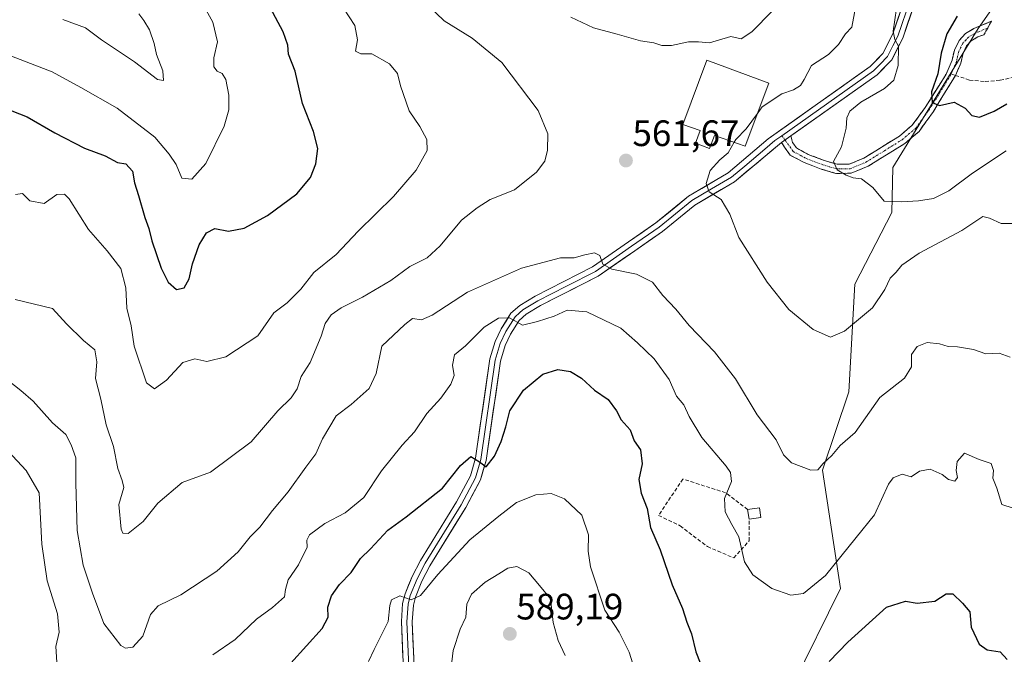
# Model space of a CAD drawing. Units: metres. Extents: x 631755 to 635233, y 4706547 to 4708926.
# Drawn here: x 632819 to 633087, y 4707848 to 4708021 of the extents above; entities that cross this region are included whole.
import ezdxf
from ezdxf.enums import TextEntityAlignment as Align

# ---------------------------------------------------------------- set-up
doc = ezdxf.new("R2010")
doc.units = ezdxf.units.M
doc.header["$MEASUREMENT"] = 0
doc.linetypes.add('TRAZO_Y_PUNTO', pattern=[1, 0.5, -0.25, 0, -0.25])
doc.linetypes.add('TRAZOSX2', pattern=[1.5, 1, -0.5])
for name, color, linetype, lineweight in [('Arbolado forestal CxS', 92, 'Continuous', 0), ('Camino', 19, 'TRAZOSX2', 0), ('Camino Cxs', 19, 'Continuous', 0), ('Camino eje', 19, 'TRAZO_Y_PUNTO', 0), ('Carátula', 7, 'Continuous', 5), ('Curva de nivel maestra', 36, 'Continuous', 30), ('Curva de nivel normal', 36, 'Continuous', 0), ('Edificación', 1, 'Continuous', 13), ('Edificación Cxs', 1, 'Continuous', 13), ('Layer 0', 7, 'Continuous', 0), ('Matorral CxS', 135, 'Continuous', 0), ('Muro lineal', 1, 'TRAZOSX2', 13), ('Punto de cota en terreno', 7, 'Continuous', 0), ('Rótulo de punto de cota en terreno', 19, 'Continuous', 0), ('Senda', 19, 'TRAZOSX2', 0)]:
    doc.layers.add(name, color=color, linetype=linetype, lineweight=lineweight)
doc.styles.add('Arial', font='txt', dxfattribs={"height": 0.2})

# ---------------------------------------------------------------- blocks, each defined once
blk = doc.blocks.new('*U152')
at = {"layer": 'Matorral CxS', "color": 135, "linetype": 'Continuous', "lineweight": 0}
blk.add_polyline3d([(633113.4109, 4708066.9989, 539.0649), (633079.5507, 4708018.6323, 547.1006), (633056.3149, 4707980.7457, 553.6418), (633056.1089, 4707968.4737, 556.2316), (633046.0153, 4707948.9307, 558.8796), (633044.3867, 4707919.6179, 563.8004), (633037.2181, 4707898.3001, 566.0351), (633042.1075, 4707866.0381, 573.11), (633029.0841, 4707839.6563, 574.7343), (633024.5257, 4707818.1597, 579.1581), (633014.1073, 4707804.8057, 580.1504), (632988.3871, 4707796.9889, 581.7564), (632942.4811, 4707807.5753, 585.807), (632874.1109, 4707811.1577, 576.4116), (632792.5265, 4707846.3413, 579.3422)], dxfattribs=at)
blk = doc.blocks.new('*U170')
at = {"layer": 'Curva de nivel normal', "color": 36, "linetype": 'Continuous', "lineweight": 0}
blk.add_polyline3d([(633088.28, 4707929.03, 565), (633085.27, 4707930.14, 565), (633081.64, 4707929.99, 565), (633078.29, 4707931.19, 565), (633073.97, 4707931.9, 565), (633071.42, 4707931.92, 565), (633069.09, 4707932.67, 565), (633065.66, 4707933.06, 565), (633062.99, 4707931.97, 565), (633061.44, 4707929.76, 565), (633061.4, 4707926.42, 565), (633059.54, 4707923.34, 565), (633052.8, 4707918.09, 565), (633046.07, 4707908.56, 565), (633041.98, 4707904.95, 565), (633039.75, 4707902.22, 565), (633037.41, 4707900.09, 565), (633035.95, 4707898.37, 565), (633033.99, 4707898.26, 565), (633028.77, 4707900.26, 565), (633026.58, 4707902.48, 565), (633024.61, 4707906.48, 565), (633019.39, 4707913.32, 565), (633013.52, 4707923.15, 565), (633007.82, 4707930.49, 565), (633000.88, 4707937.72, 565), (632997.22, 4707942.18, 565), (632993.72, 4707945.86, 565), (632990.9, 4707949.47, 565), (632986.54, 4707951.67, 565), (632979.78, 4707953.07, 565), (632977.37, 4707954.38, 565), (632976.52, 4707956.78, 565), (632975.12, 4707957.48, 565), (632972.44, 4707956.99, 565), (632969.58, 4707956.16, 565), (632965.87, 4707956.12, 565), (632955.25, 4707953.3, 565), (632940.54, 4707946.73, 565), (632930.89, 4707940.5, 565), (632927.98, 4707939.24, 565), (632925.52, 4707939.58, 565), (632923.44, 4707937.92, 565), (632917.21, 4707932.09, 565), (632915.6, 4707924.63, 565), (632913.72, 4707920.51, 565), (632908.86, 4707916.18, 565), (632904.79, 4707913.09, 565), (632901.06, 4707906.82, 565), (632899.19, 4707902.69, 565), (632896.47, 4707899.08, 565), (632891.67, 4707892.34, 565), (632887.45, 4707887.29, 565), (632883.92, 4707882.73, 565), (632881.28, 4707880.04, 565), (632878.05, 4707876.03, 565), (632872.23, 4707870.77, 565), (632862.4, 4707864.26, 565), (632856.24, 4707861.31, 565), (632854.21, 4707858.93, 565), (632852.06, 4707853.02, 565), (632849.39, 4707850.04, 565), (632847.38, 4707849.78, 565), (632846.11, 4707850.47, 565), (632841.47, 4707856.44, 565), (632838.37, 4707864.76, 565), (632835.83, 4707872.35, 565), (632834.19, 4707881.84, 565), (632833.82, 4707894.69, 565), (632833.88, 4707901.64, 565), (632832.59, 4707905.13, 565), (632831.08, 4707908.01, 565), (632827.49, 4707911.13, 565), (632822.24, 4707917.05, 565), (632818.9, 4707919.98, 565), (632813.71, 4707924.03, 565)], dxfattribs=at)
blk = doc.blocks.new('*U171')
at = {"layer": 'Curva de nivel normal', "color": 36, "linetype": 'Continuous', "lineweight": 0}
for points in [[(633087.18, 4707985.27, 555), (633078.04, 4707979.23, 555), (633071.58, 4707974.43, 555), (633067.45, 4707972.35, 555), (633063.36, 4707971.64, 555), (633058.75, 4707971.39, 555), (633053.95, 4707971.54, 555), (633050.93, 4707975.3, 555), (633047.82, 4707977.66, 555), (633045.51, 4707977.96, 555), (633043.6, 4707978.64, 555), (633041.19, 4707980.16, 555), (633040.22, 4707982.42, 555), (633042.36, 4707986.43, 555), (633043.68, 4707991.48, 555), (633043.82, 4707994.27, 555), (633044.6, 4707996.14, 555), (633047.63, 4707998.56, 555), (633054.12, 4708002.29, 555), (633056.62, 4708004.56, 555), (633057.85, 4708008.56, 555), (633057.92, 4708013.83, 555), (633056.93, 4708015.62, 555), (633056.45, 4708017.94, 555), (633057.79, 4708027.25, 555)], [(632905.19, 4708026.65, 555), (632909.8, 4708019.5, 555), (632910.53, 4708015.54, 555), (632909.98, 4708012.48, 555), (632911.47, 4708011.73, 555), (632914.46, 4708011.72, 555), (632919.31, 4708009.01, 555), (632921.42, 4708006.39, 555), (632922.25, 4708003, 555), (632924.61, 4707996.2, 555), (632927.49, 4707991.96, 555), (632929.47, 4707988.43, 555), (632929.49, 4707985.43, 555), (632926.54, 4707980.01, 555), (632920.32, 4707972.82, 555), (632910.73, 4707963.42, 555), (632904.79, 4707957.03, 555), (632898.63, 4707952.13, 555), (632895.12, 4707947.63, 555), (632891.4, 4707943.89, 555), (632887.75, 4707941.11, 555), (632883.42, 4707934.85, 555), (632874.73, 4707929.15, 555), (632869.52, 4707927.91, 555), (632866.22, 4707928.62, 555), (632862.99, 4707927.63, 555), (632858.57, 4707922.81, 555), (632855.24, 4707920.45, 555), (632853.05, 4707922.07, 555), (632849.71, 4707932.06, 555), (632848.88, 4707937.57, 555), (632847.75, 4707942.38, 555), (632847.5, 4707947.95, 555), (632846.09, 4707953.2, 555), (632842.35, 4707958.06, 555), (632837.28, 4707963.85, 555), (632832.06, 4707972.2, 555), (632830.78, 4707973.5, 555), (632828.7, 4707973.42, 555), (632825.2, 4707970.95, 555), (632821.32, 4707971.67, 555), (632819.31, 4707973.67, 555), (632817.42, 4707973.44, 555)]]:
    blk.add_polyline3d(points, dxfattribs=at)
blk = doc.blocks.new('*U199')
at = {"layer": 'Curva de nivel normal', "color": 36, "linetype": 'Continuous', "lineweight": 0}
for points in [[(632812.84, 4707906.05, 570), (632820.3, 4707898.21, 570), (632823.84, 4707892.09, 570), (632824.59, 4707878.12, 570), (632826.06, 4707868.07, 570), (632828.84, 4707859.12, 570), (632829.33, 4707854.08, 570), (632828.36, 4707850.22, 570), (632828.64, 4707845.95, 570)], [(632871.19, 4707847.95, 570), (632877.26, 4707852.1, 570), (632883.07, 4707857.61, 570), (632887.4, 4707860.82, 570), (632890.64, 4707863.73, 570), (632890.97, 4707865.7, 570), (632891.67, 4707868.33, 570), (632894.53, 4707872.42, 570), (632896.89, 4707877.28, 570), (632896.76, 4707879.2, 570), (632897.49, 4707880.59, 570), (632901.62, 4707883.7, 570), (632907.23, 4707886.62, 570), (632912.27, 4707890.81, 570), (632917.13, 4707898.08, 570), (632922.71, 4707905.04, 570), (632926.04, 4707908.74, 570), (632929.41, 4707913.7, 570), (632933.22, 4707917.86, 570), (632936.02, 4707921.67, 570), (632936.9, 4707924.08, 570), (632936.4, 4707926.88, 570), (632937.01, 4707929.71, 570), (632939.95, 4707932.11, 570), (632945.04, 4707937.26, 570), (632948.99, 4707939.68, 570), (632951.96, 4707939.78, 570), (632955.48, 4707937.81, 570), (632959.6, 4707938.75, 570), (632964.16, 4707940.24, 570), (632967.66, 4707941.9, 570), (632973.05, 4707941.42, 570), (632982.24, 4707936.92, 570), (632986.78, 4707932.94, 570), (632991.34, 4707928.62, 570), (632995.45, 4707922.95, 570), (632997.44, 4707918.45, 570), (632999.43, 4707916.11, 570), (633000.86, 4707912.87, 570), (633004.33, 4707907.18, 570), (633010.97, 4707899.33, 570), (633012.15, 4707897.63, 570), (633012.37, 4707895.14, 570), (633010.52, 4707890.52, 570), (633010.68, 4707886.94, 570), (633012.47, 4707883.49, 570), (633014.44, 4707880.04, 570), (633015.95, 4707873.29, 570), (633018.2, 4707869.69, 570), (633023.38, 4707866.01, 570), (633028.59, 4707864.18, 570), (633032, 4707864.64, 570), (633038.06, 4707869.53, 570), (633046.41, 4707879.89, 570), (633051.36, 4707886.07, 570), (633055.18, 4707894.48, 570), (633056.49, 4707896.17, 570), (633058.88, 4707897.2, 570), (633061.38, 4707896.48, 570), (633063.58, 4707897.98, 570), (633066.52, 4707898.56, 570), (633069.8, 4707897.06, 570), (633071.56, 4707895.74, 570), (633073.22, 4707895.28, 570), (633073.97, 4707896.25, 570), (633073.63, 4707898.16, 570), (633073.92, 4707900.6, 570), (633075.88, 4707902.92, 570), (633079.84, 4707901.19, 570), (633083.17, 4707900.09, 570), (633083.79, 4707898.15, 570), (633083.56, 4707896.09, 570), (633084.7, 4707893.37, 570), (633086, 4707888.92, 570), (633089.09, 4707887.88, 570)]]:
    blk.add_polyline3d(points, dxfattribs=at)
blk = doc.blocks.new('*U227')
at = {"layer": 'Curva de nivel maestra', "color": 36, "linetype": 'Continuous', "lineweight": 30}
for points in [[(632811.73, 4707998.06, 550), (632820.57, 4707994.57, 550), (632828.08, 4707990.19, 550), (632836.18, 4707986.07, 550), (632841.87, 4707983.92, 550), (632845.22, 4707982.16, 550), (632847.47, 4707981.72, 550), (632849.26, 4707979.8, 550), (632849.81, 4707976.56, 550), (632850.94, 4707973.12, 550), (632852.66, 4707967.09, 550), (632853.75, 4707964.09, 550), (632854.56, 4707960.76, 550), (632857.1, 4707953.32, 550), (632859.01, 4707949.49, 550), (632861.3, 4707947.47, 550), (632863.31, 4707947.99, 550), (632864.72, 4707950.38, 550), (632865.65, 4707954.5, 550), (632867.4, 4707959.64, 550), (632869.4, 4707962.97, 550), (632871.73, 4707964.11, 550), (632875.4, 4707963.42, 550), (632879.73, 4707964.2, 550), (632886.04, 4707967.64, 550), (632894.06, 4707973.57, 550), (632897.74, 4707978.02, 550), (632899.25, 4707981.79, 550), (632899.72, 4707985.97, 550), (632898.59, 4707990.53, 550), (632895.59, 4707998.24, 550), (632893.56, 4708007.04, 550), (632891.78, 4708011.69, 550), (632891.62, 4708014.08, 550), (632890.33, 4708017.77, 550), (632885.39, 4708026.98, 550)], [(633073.92, 4708021.96, 550), (633071.04, 4708017.21, 550), (633069.5, 4708011.96, 550), (633068.6, 4708006.26, 550), (633066.89, 4708001.4, 550), (633067.05, 4707998.43, 550), (633069.03, 4707997.67, 550), (633073.07, 4707998.56, 550), (633076.07, 4707996.95, 550), (633077.91, 4707994.92, 550), (633079.97, 4707994.52, 550), (633083.93, 4707996.15, 550), (633087.39, 4707998.13, 550)]]:
    blk.add_polyline3d(points, dxfattribs=at)
blk = doc.blocks.new('5PATER')
at = {"layer": 'Carátula', "linetype": 'Continuous', "lineweight": 5}
h = blk.add_hatch(color=250, dxfattribs=at)
edge = h.paths.add_edge_path()
edge.add_ellipse((0, 0.01), major_axis=(-1.33, -1.34), ratio=0.999422, start_angle=0, end_angle=360)

msp = doc.modelspace()

# ---------------------------------------------------------------- linework, layer by layer
at = {"layer": 'Arbolado forestal CxS', "color": 92, "linetype": 'Continuous', "lineweight": 0}
for points in [[(632980.19, 4707667.5, 605.84), (632981.38, 4707699.32, 599.66), (632982.46, 4707735.58, 592.33), (632987.53, 4707764.3, 587.23), (632999.46, 4707784.61, 583.9), (633014.11, 4707804.81, 580.15), (633024.53, 4707818.16, 579.16), (633029.08, 4707839.66, 574.73), (633042.11, 4707866.04, 573.11), (633037.22, 4707898.3, 566.04), (633044.39, 4707919.62, 563.8), (633046.02, 4707948.93, 558.88), (633056.11, 4707968.47, 556.23), (633056.31, 4707980.75, 553.64), (633079.55, 4708018.63, 547.1), (633113.41, 4708067, 539.06)], [(633113.41, 4708067, 539.06), (633079.55, 4708018.63, 547.1), (633056.31, 4707980.75, 553.64), (633056.11, 4707968.47, 556.23), (633046.02, 4707948.93, 558.88), (633044.39, 4707919.62, 563.8), (633037.22, 4707898.3, 566.04), (633042.11, 4707866.04, 573.11), (633029.08, 4707839.66, 574.73), (633024.53, 4707818.16, 579.16), (633014.11, 4707804.81, 580.15)]]:
    msp.add_polyline3d(points, dxfattribs=at)
at = {"layer": 'Camino', "color": 19, "linetype": 'TRAZOSX2', "lineweight": 0}
for points in [[(633028.6, 4707989.37), (633029.04, 4707987.54), (633030.08, 4707986.09), (633033.28, 4707984.33), (633037.67, 4707982.67), (633041.2, 4707981.65), (633044.5, 4707981.66), (633048.47, 4707983.32), (633058.15, 4707989.33), (633061.66, 4707992.3), (633065.15, 4707997.11), (633070.85, 4708006.17), (633072.49, 4708010), (633073.12, 4708012.78), (633074.39, 4708015.36), (633076.15, 4708017.25), (633078.38, 4708018.6), (633083.2, 4708020.6), (633082.19, 4708018.76)], [(633082.19, 4708018.76), (633081.18, 4708016.92), (633079.51, 4708016.37), (633077.73, 4708015.3), (633076.46, 4708013.93), (633075.48, 4708011.94), (633074.87, 4708009.23), (633073.42, 4708005.86)], [(633073.42, 4708005.86), (633067.21, 4707995.72), (633063.5, 4707990.6), (633059.62, 4707987.31), (633049.61, 4707981.1), (633045, 4707979.17), (633040.85, 4707979.16)], [(633040.85, 4707979.16), (633036.88, 4707980.31), (633032.2, 4707982.11), (633028.41, 4707984.09), (633026.81, 4707986.32), (633026.06, 4707987.57)]]:
    msp.add_lwpolyline(points, dxfattribs=at)
at = {"layer": 'Camino Cxs', "color": 19, "linetype": 'Continuous', "lineweight": 0}
msp.add_lwpolyline([(633028.6, 4707989.37), (633026.06, 4707987.57)], dxfattribs=at)
msp.add_polyline3d([(633026.06, 4707987.57, 557.6), (633028.6, 4707989.37, 557.35), (633029.04, 4707987.54, 557.21), (633030.08, 4707986.09, 556.94), (633033.28, 4707984.33, 556.19), (633037.67, 4707982.67, 555.25), (633041.2, 4707981.65, 554.93), (633044.5, 4707981.66, 554.52), (633048.47, 4707983.32, 553.6), (633051.7, 4707985.32, 552.88), (633054.92, 4707987.33, 552.37), (633058.15, 4707989.33, 551.87), (633061.66, 4707992.3, 551.27), (633063.41, 4707994.71, 550.97), (633065.15, 4707997.11, 550.46), (633067.05, 4708000.13, 549.83), (633068.95, 4708003.15, 549.41), (633070.85, 4708006.17, 549.17), (633072.49, 4708010, 548.91), (633073.12, 4708012.78, 548.77), (633074.39, 4708015.36, 548.68), (633076.15, 4708017.25, 548.2), (633078.38, 4708018.6, 547.66), (633080.79, 4708019.6, 547.22), (633083.2, 4708020.6, 546.74), (633081.18, 4708016.92, 547.13), (633079.51, 4708016.37, 547.49), (633077.73, 4708015.3, 547.92), (633076.46, 4708013.93, 548.27), (633075.48, 4708011.94, 548.54), (633074.87, 4708009.23, 548.77), (633073.42, 4708005.86, 548.9), (633071.35, 4708002.48, 549.22), (633069.28, 4707999.1, 549.93), (633067.21, 4707995.72, 550.42), (633065.36, 4707993.16, 550.95), (633063.5, 4707990.6, 551.42), (633061.56, 4707988.96, 551.61), (633059.62, 4707987.31, 551.98), (633056.28, 4707985.24, 552.47), (633052.95, 4707983.17, 552.97), (633049.61, 4707981.1, 553.86), (633045, 4707979.17, 554.78), (633040.85, 4707979.16, 555.07), (633036.88, 4707980.31, 555.56), (633034.54, 4707981.21, 556.17), (633032.2, 4707982.11, 556.68), (633028.41, 4707984.09, 557.08), (633026.81, 4707986.32, 557.47), (633026.06, 4707987.57, 557.6)], close=True, dxfattribs=at)
at = {"layer": 'Camino eje', "color": 19, "linetype": 'TRAZO_Y_PUNTO', "lineweight": 0}
for points in [[(633082.19, 4708018.76), (633079.78, 4708017.76), (633078.95, 4708017.49), (633078.06, 4708016.95), (633076.94, 4708016.28), (633076.31, 4708015.59), (633075.43, 4708014.65), (633074.3, 4708012.36), (633073.99, 4708010.97), (633073.68, 4708009.62), (633072.96, 4708007.93), (633072.24, 4708006.26)], [(633026.99, 4707988.23), (633029.25, 4707985.09), (633031.14, 4707984.1), (633032.74, 4707983.22), (633035.08, 4707982.32), (633037.28, 4707981.49), (633041.03, 4707980.41), (633044.75, 4707980.42), (633049.04, 4707982.21), (633054.05, 4707985.32), (633058.89, 4707988.32), (633060.64, 4707989.81), (633062.58, 4707991.45), (633066.18, 4707996.42), (633069.03, 4708000.95), (633072.24, 4708006.26)], [(633026.14, 4707989.42), (633026.99, 4707988.23)]]:
    msp.add_lwpolyline(points, dxfattribs=at)
at = {"layer": 'Curva de nivel maestra', "color": 36, "linetype": 'Continuous', "lineweight": 30}
for points in [[(632892.44, 4707845.62, 575), (632900.96, 4707855.08, 575), (632902.58, 4707858.2, 575), (632902.44, 4707860.9, 575), (632903.44, 4707863.97, 575), (632905.64, 4707867.1, 575), (632908.79, 4707870.38, 575), (632911.33, 4707874.19, 575), (632914.07, 4707876.82, 575), (632918.84, 4707881.93, 575), (632923.82, 4707885.54, 575), (632933.74, 4707893.34, 575), (632938.63, 4707899.52, 575), (632941.39, 4707902.01, 575), (632943.77, 4707900.57, 575), (632945.61, 4707899.16, 575), (632947.89, 4707902.08, 575), (632949.67, 4707906.09, 575), (632950.93, 4707910.09, 575), (632952.02, 4707914.45, 575), (632955.74, 4707920.02, 575), (632961.04, 4707924.41, 575), (632965.16, 4707925.67, 575), (632968.56, 4707925.17, 575), (632971.56, 4707923.3, 575), (632975.13, 4707920.07, 575), (632978.82, 4707917.5, 575), (632981.11, 4707914.39, 575), (632982.34, 4707911.96, 575), (632984.82, 4707909.22, 575), (632985.88, 4707906.29, 575), (632987.65, 4707903.76, 575), (632988.1, 4707899.99, 575), (632987.2, 4707895.68, 575), (632987.8, 4707891.99, 575), (632989.41, 4707887.83, 575), (632990.36, 4707882.64, 575), (632992.98, 4707876.53, 575), (632996.21, 4707867.02, 575), (632999.04, 4707860.53, 575), (633000.23, 4707856.86, 575), (633001.48, 4707853.69, 575), (633002.73, 4707848.75, 575), (633005.27, 4707842.25, 575)], [(633038.98, 4707846.08, 575), (633044.09, 4707851.41, 575), (633054.64, 4707860.88, 575), (633059.8, 4707862.53, 575), (633062.95, 4707862.02, 575), (633067.75, 4707862.51, 575), (633070.91, 4707864.57, 575), (633072.73, 4707864.51, 575), (633075.32, 4707862.03, 575), (633077.31, 4707859.62, 575), (633077.66, 4707855.44, 575), (633079.9, 4707850.87, 575), (633082.01, 4707849.33, 575), (633085.55, 4707848.74, 575), (633087.46, 4707846.64, 575)]]:
    msp.add_polyline3d(points, dxfattribs=at)
at = {"layer": 'Curva de nivel normal', "color": 36, "linetype": 'Continuous', "lineweight": 0}
for points in [[(632864.27, 4708032.93, 545), (632871.19, 4708020.33, 545), (632872.46, 4708015.02, 545), (632871.46, 4708010.64, 545), (632871.41, 4708008.15, 545), (632872.35, 4708007.05, 545), (632873.72, 4708006.42, 545), (632874.72, 4708004.75, 545), (632875.49, 4708000.51, 545), (632875.5, 4707996.46, 545), (632874.2, 4707991.99, 545), (632869.25, 4707981.89, 545), (632865.44, 4707977.54, 545), (632862.68, 4707977.87, 545), (632861.18, 4707981.58, 545), (632859.3, 4707984.42, 545), (632855.34, 4707989.02, 545), (632845.14, 4707996.92, 545), (632835.23, 4708002.59, 545), (632827.44, 4708006.81, 545), (632813.99, 4708012.02, 545)], [(632817.36, 4707944.74, 560), (632827.52, 4707942.32, 560), (632831.34, 4707938.1, 560), (632835.97, 4707933.62, 560), (632838.98, 4707931.04, 560), (632839.59, 4707927.81, 560), (632839.17, 4707923.2, 560), (632840.68, 4707917.62, 560), (632842.13, 4707910.59, 560), (632844.13, 4707904.74, 560), (632845.31, 4707898.67, 560), (632846.44, 4707895.43, 560), (632846.94, 4707893.51, 560), (632845.54, 4707888.86, 560), (632846.18, 4707882.22, 560), (632846.62, 4707881.09, 560), (632848.07, 4707880.98, 560), (632852.21, 4707884.24, 560), (632856.2, 4707889.27, 560), (632862.77, 4707894.87, 560), (632870.54, 4707897.69, 560), (632881.58, 4707905.99, 560), (632888.84, 4707914.43, 560), (632892.46, 4707918.01, 560), (632894.13, 4707920.42, 560), (632895.2, 4707923.8, 560), (632897.62, 4707927.59, 560), (632900.65, 4707934.8, 560), (632901.71, 4707938.2, 560), (632903.4, 4707940.56, 560), (632906.07, 4707942.54, 560), (632911.9, 4707945.42, 560), (632919.59, 4707949.91, 560), (632924.77, 4707953.76, 560), (632929.56, 4707956.09, 560), (632933.1, 4707959.36, 560), (632938.88, 4707966.44, 560), (632943.15, 4707969.8, 560), (632946.69, 4707972.01, 560), (632953.28, 4707974.65, 560), (632959.32, 4707979.44, 560), (632961.58, 4707982.46, 560), (632962.33, 4707985.49, 560), (632962.38, 4707989.94, 560), (632959.74, 4707996.33, 560), (632949.82, 4708009.35, 560), (632941.78, 4708016, 560), (632934.13, 4708020.73, 560), (632927.56, 4708027.18, 560)], [(632830.32, 4708021.1, 540), (632836.43, 4708018.79, 540), (632840.82, 4708015.52, 540), (632849.83, 4708009.53, 540), (632856.12, 4708004.74, 540), (632857.75, 4708004.46, 540), (632857.5, 4708007.12, 540), (632855.83, 4708011.53, 540), (632855.18, 4708014.55, 540), (632853.91, 4708018.28, 540), (632852.4, 4708020.85, 540), (632851.03, 4708022.6, 540)], [(632993.41, 4708014.03, 565), (632996.08, 4708014.05, 565), (633000.74, 4708015.01, 565), (633003.41, 4708015, 565), (633006.41, 4708014.74, 565), (633012.21, 4708016.42, 565), (633015.07, 4708015.87, 565), (633017.96, 4708017.71, 565), (633023.59, 4708023.43, 565)], [(633046.18, 4708024.39, 560), (633045.2, 4708019.03, 560), (633043.45, 4708017.21, 560), (633041.58, 4708014.25, 560), (633038.79, 4708011.54, 560), (633034.2, 4708008.6, 560), (633032.24, 4708004.76, 560), (633031.2, 4708003.1, 560), (633029.28, 4708001.92, 560), (633026.08, 4708000.87, 560), (633020.8, 4707997.31, 560), (633019.46, 4707995.45, 560)], [(632968.63, 4708021.74, 565), (632974.82, 4708018.78, 565), (632981.32, 4708017.08, 565), (632987.64, 4708015.32, 565), (632991.22, 4708014.75, 565), (632993.41, 4708014.03, 565)], [(633019.46, 4707995.45, 560), (633016.44, 4707991.26, 560), (633013.56, 4707988.39, 560), (633013.12, 4707987.63, 560)], [(633013.12, 4707987.63, 560), (633011.49, 4707984.78, 560), (633009.24, 4707982.86, 560), (633006.62, 4707979.95, 560), (633005.5, 4707976.42, 560), (633006.33, 4707974.16, 560), (633009.57, 4707972.06, 560), (633011.96, 4707968.07, 560), (633014.45, 4707961.66, 560), (633022.12, 4707949.46, 560), (633028.06, 4707942.07, 560), (633034.66, 4707936.62, 560), (633039.39, 4707934.49, 560), (633043.18, 4707936.1, 560), (633050.83, 4707942.52, 560), (633054.19, 4707947.54, 560), (633055.62, 4707950.57, 560), (633057.27, 4707952.19, 560), (633058.85, 4707954.16, 560), (633063.54, 4707957.4, 560), (633075.13, 4707963.54, 560), (633080.84, 4707967.39, 560), (633082.7, 4707966.9, 560), (633085.89, 4707965.53, 560), (633090.46, 4707965.52, 560)], [(632913.57, 4707846.08, 580), (632915.11, 4707849.41, 580), (632918.94, 4707857.03, 580), (632919.32, 4707861.34, 580), (632919.78, 4707862.9, 580), (632922.12, 4707863.97, 580), (632925.16, 4707862.93, 580), (632927.73, 4707864.08, 580), (632932.4, 4707869.85, 580), (632941.16, 4707879.23, 580), (632949.07, 4707885.69, 580), (632953.82, 4707889.42, 580), (632959.09, 4707891.5, 580), (632963.31, 4707891.94, 580), (632966.95, 4707890.46, 580), (632971.63, 4707885.99, 580), (632973.44, 4707880.66, 580), (632973.34, 4707876.2, 580), (632974.02, 4707871.95, 580), (632977.93, 4707860.09, 580), (632981.8, 4707854.08, 580), (632984.52, 4707848.61, 580), (632985.55, 4707845.43, 580)], [(632935.79, 4707842.19, 585), (632936.6, 4707849.08, 585), (632938.51, 4707854.93, 585), (632940.04, 4707858.21, 585), (632940.36, 4707861.76, 585), (632941.56, 4707864.42, 585), (632945.33, 4707867.75, 585), (632949.08, 4707870, 585), (632951.47, 4707871.59, 585), (632953.98, 4707872.02, 585), (632957.23, 4707870.23, 585), (632960.16, 4707866.86, 585), (632963.1, 4707863.18, 585), (632963.88, 4707856.7, 585), (632965.22, 4707851.85, 585), (632967.09, 4707847.76, 585)]]:
    msp.add_polyline3d(points, dxfattribs=at)
at = {"layer": 'Edificación', "color": 1, "linetype": 'Continuous', "lineweight": 13}
for points in [[(633022.57, 4708003.72, 560.93), (633016.13, 4707986.59, 558.87), (633007.76, 4707989.47, 561.15), (633006.42, 4707985.93, 560.9), (633002.6, 4707987.36, 561.28), (633003.89, 4707990.82, 562), (632999.14, 4707992.46, 562.4), (633005.73, 4708010.04, 563.5), (633022.57, 4708003.72, 560.93)], [(633020.41, 4707885.36, 567.86), (633017.19, 4707884.89, 568.84), (633016.81, 4707887.57, 568.88), (633020.03, 4707888.02, 567.73), (633020.41, 4707885.36, 567.86)]]:
    msp.add_polyline3d(points, dxfattribs=at)
at = {"layer": 'Edificación Cxs', "color": 1, "linetype": 'Continuous', "lineweight": 13}
for points in [[(633022.57, 4708003.72, 560.93), (633016.13, 4707986.59, 558.87), (633007.76, 4707989.47, 561.15), (633006.42, 4707985.93, 560.9), (633002.6, 4707987.36, 561.28), (633003.89, 4707990.82, 562), (632999.14, 4707992.46, 562.4), (633005.73, 4708010.04, 563.5), (633022.57, 4708003.72, 560.93)], [(633020.41, 4707885.36, 567.86), (633017.19, 4707884.89, 568.84), (633016.81, 4707887.57, 568.88), (633020.03, 4707888.02, 567.73), (633020.41, 4707885.36, 567.86)]]:
    msp.add_polyline3d(points, close=True, dxfattribs=at)
at = {"layer": 'Layer 0', "linetype": 'Continuous', "lineweight": 0}
for points in [[(632923.56, 4707832.41), (632922.51, 4707856.98), (632922.85, 4707861.93), (632923.53, 4707864.59), (632925.44, 4707869.25), (632927.73, 4707873.62), (632937.51, 4707889.58), (632941.32, 4707896.72), (632942.69, 4707901.51), (632946.63, 4707928.57), (632948.05, 4707933.3), (632949.67, 4707936.78), (632952.34, 4707941.01), (632954.73, 4707943.15), (632958.98, 4707945.7), (632974.58, 4707953.7), (632984.38, 4707960.5), (632991.85, 4707965.63), (633000.73, 4707972.94), (633011.53, 4707979.29), (633022.43, 4707988.6), (633050.17, 4708008.25), (633053.65, 4708011.85), (633056.34, 4708017.16), (633062.95, 4708036.48)], [(633065.72, 4708035.49), (633059.06, 4708016.01), (633056.07, 4708010.12), (633052.09, 4708006.01), (633028.6, 4707989.37)], [(633061.03, 4708026.33), (633057.7, 4708016.59), (633056.36, 4708013.93), (633054.86, 4708010.99), (633052.87, 4708008.93), (633051.13, 4708007.13), (633026.14, 4707989.42)], [(633026.14, 4707989.42), (633024.25, 4707988.09), (633021.48, 4707985.78), (633016.03, 4707981.12), (633012.39, 4707978.09), (633006.98, 4707974.91), (633001.58, 4707971.73), (632992.74, 4707964.46), (632985.22, 4707959.29), (632980.32, 4707955.89), (632975.34, 4707952.44), (632967.5, 4707948.42), (632959.7, 4707944.42), (632955.61, 4707941.96), (632954.67, 4707941.12), (632953.48, 4707940.05), (632950.97, 4707936.08), (632949.43, 4707932.78), (632948.07, 4707928.25), (632944.13, 4707901.2), (632942.69, 4707896.17), (632938.79, 4707888.85), (632929.01, 4707872.9), (632926.78, 4707868.63), (632924.93, 4707864.13), (632924.31, 4707861.7), (632923.99, 4707856.96), (632924.51, 4707844.68)], [(633026.06, 4707987.57), (633013.24, 4707976.89), (633002.42, 4707970.52), (632993.62, 4707963.28), (632986.05, 4707958.08), (632976.1, 4707951.17), (632960.41, 4707943.13), (632956.48, 4707940.77), (632954.61, 4707939.09), (632952.26, 4707935.37), (632950.81, 4707932.25), (632949.51, 4707927.93), (632945.57, 4707900.89), (632944.06, 4707895.61), (632940.06, 4707888.12), (632930.29, 4707872.17), (632928.11, 4707868.01), (632926.33, 4707863.66), (632925.77, 4707861.46), (632925.46, 4707856.94), (632926.49, 4707832.69)], [(633028.6, 4707989.37), (633026.06, 4707987.57)]]:
    msp.add_lwpolyline(points, dxfattribs=at)
for points in [[(632922.93, 4707847.15, 581.59), (632922.72, 4707852.07, 581.07), (632922.51, 4707856.98, 580.51), (632922.85, 4707861.93, 580.11), (632923.53, 4707864.59, 579.79), (632924.49, 4707866.92, 579.44), (632925.44, 4707869.25, 579.17), (632927.73, 4707873.62, 578.64), (632930.18, 4707877.61, 578.14), (632932.62, 4707881.6, 577.42), (632935.07, 4707885.59, 576.83), (632937.51, 4707889.58, 576.31), (632939.42, 4707893.15, 575.68), (632941.32, 4707896.72, 575.43), (632942.69, 4707901.51, 574.83), (632943.35, 4707906.02, 574.3), (632944, 4707910.53, 573.75), (632944.66, 4707915.04, 573.19), (632945.32, 4707919.55, 572.61), (632945.97, 4707924.06, 572.03), (632946.63, 4707928.57, 571.67), (632948.05, 4707933.3, 571), (632949.67, 4707936.78, 570.33), (632951.01, 4707938.9, 569.95), (632952.34, 4707941.01, 569.45), (632954.73, 4707943.15, 569.03), (632958.98, 4707945.7, 568.11), (632962.88, 4707947.7, 567.53), (632966.78, 4707949.7, 566.72), (632970.68, 4707951.7, 566.1), (632974.58, 4707953.7, 565.42), (632977.85, 4707955.97, 564.67), (632981.11, 4707958.23, 564.12), (632984.38, 4707960.5, 563.43), (632988.12, 4707963.07, 562.93), (632991.85, 4707965.63, 562.36), (632994.81, 4707968.07, 561.77), (632997.77, 4707970.5, 561.33), (633000.73, 4707972.94, 560.73), (633004.33, 4707975.06, 560.14), (633007.93, 4707977.17, 559.7), (633011.53, 4707979.29, 559.13), (633015.16, 4707982.39, 558.67), (633018.8, 4707985.5, 558.38), (633022.43, 4707988.6, 557.89), (633026.39, 4707991.41, 557.62), (633030.36, 4707994.21, 557.34), (633034.32, 4707997.02, 557.07), (633038.28, 4707999.83, 556.59), (633042.24, 4708002.64, 556.16), (633046.21, 4708005.44, 556.08), (633050.17, 4708008.25, 555.68), (633051.91, 4708010.05, 555.59), (633053.65, 4708011.85, 555.52), (633055, 4708014.51, 555.37), (633056.34, 4708017.16, 554.95), (633057.66, 4708021.02, 554.66), (633058.98, 4708024.89, 554.65)], [(633061.72, 4708023.8, 554.27), (633060.39, 4708019.91, 554.55), (633059.06, 4708016.01, 554.28), (633057.57, 4708013.07, 554.59), (633056.07, 4708010.12, 555.3), (633054.08, 4708008.07, 555.39), (633052.09, 4708006.01, 555.43), (633048.37, 4708003.38, 555.71), (633044.65, 4708000.74, 555.63), (633040.93, 4707998.11, 556.15), (633037.22, 4707995.47, 556.72), (633033.5, 4707992.84, 557.08), (633029.78, 4707990.2, 557.22), (633028.6, 4707989.37, 557.34), (633026.06, 4707987.57, 557.6), (633022.86, 4707984.9, 557.94), (633019.65, 4707982.23, 558.28), (633016.45, 4707979.56, 558.72), (633013.24, 4707976.89, 559.1), (633009.63, 4707974.77, 559.62), (633006.03, 4707972.64, 560.09), (633002.42, 4707970.52, 560.73), (632999.49, 4707968.11, 561.25), (632996.55, 4707965.69, 561.75), (632993.62, 4707963.28, 562.32), (632989.84, 4707960.68, 563.01), (632986.05, 4707958.08, 563.59), (632982.73, 4707955.78, 564.29), (632979.42, 4707953.47, 564.81), (632976.1, 4707951.17, 565.53), (632972.18, 4707949.16, 566.06), (632968.26, 4707947.15, 567.03), (632964.33, 4707945.14, 567.68), (632960.41, 4707943.13, 568.49), (632956.48, 4707940.77, 569.31), (632954.61, 4707939.09, 569.66), (632952.26, 4707935.37, 570.59), (632950.81, 4707932.25, 570.98), (632949.51, 4707927.93, 571.61), (632948.85, 4707923.42, 572.32), (632948.2, 4707918.92, 573.03), (632947.54, 4707914.41, 573.64), (632946.88, 4707909.9, 573.95), (632946.23, 4707905.4, 574.34), (632945.57, 4707900.89, 574.78), (632944.82, 4707898.25, 575.1), (632944.06, 4707895.61, 575.75), (632942.06, 4707891.87, 576.13), (632940.06, 4707888.12, 576.51), (632937.62, 4707884.13, 577.26), (632935.18, 4707880.15, 577.67), (632932.73, 4707876.16, 578.45), (632930.29, 4707872.17, 578.88), (632928.11, 4707868.01, 579.6), (632926.33, 4707863.66, 579.79), (632925.77, 4707861.46, 580.08), (632925.46, 4707856.94, 580.6), (632925.67, 4707852.09, 581.11), (632925.87, 4707847.24, 581.56)]]:
    msp.add_polyline3d(points, dxfattribs=at)
at = {"layer": 'Matorral CxS', "color": 135, "linetype": 'Continuous', "lineweight": 0}
msp.add_polyline3d([(633113.41, 4708067, 539.06), (633079.55, 4708018.63, 547.1), (633056.31, 4707980.75, 553.64), (633056.11, 4707968.47, 556.23), (633046.02, 4707948.93, 558.88), (633044.39, 4707919.62, 563.8), (633037.22, 4707898.3, 566.04), (633042.11, 4707866.04, 573.11), (633029.08, 4707839.66, 574.73), (633024.53, 4707818.16, 579.16), (633014.11, 4707804.81, 580.15)], dxfattribs=at)
at = {"layer": 'Muro lineal', "color": 1, "linetype": 'TRAZOSX2', "lineweight": 13}
msp.add_polyline3d([(633016.81, 4707887.57, 568.88), (633010.81, 4707892.1, 570.44), (632999.17, 4707895.84, 572.57), (632992.55, 4707885.94, 574.32), (632998.43, 4707883.08, 572.91), (633005.89, 4707877.43, 571.69), (633013.03, 4707874.33, 570.44), (633017.19, 4707878.96, 569.13), (633017.19, 4707884.89, 568.84)], dxfattribs=at)
at = {"layer": 'Senda', "color": 19, "linetype": 'TRAZOSX2', "lineweight": 0}
for points in [[(633072.24, 4708006.26), (633073.42, 4708005.86)], [(633073.42, 4708005.86), (633077.2, 4708004.59), (633081.52, 4708004.21), (633085.59, 4708004.54), (633092.19, 4708006.05)]]:
    msp.add_lwpolyline(points, dxfattribs=at)

# ---------------------------------------------------------------- block references
at = {"layer": 'Curva de nivel maestra', "color": 36, "linetype": 'Continuous', "lineweight": 30}
msp.add_blockref('*U227', (0, 0), dxfattribs=at)
at = {"layer": 'Curva de nivel normal', "color": 36, "linetype": 'Continuous', "lineweight": 0}
for name in ['*U171', '*U170', '*U199']:
    msp.add_blockref(name, (0, 0), dxfattribs=at)
at = {"layer": 'Matorral CxS', "color": 135, "linetype": 'Continuous', "lineweight": 0}
msp.add_blockref('*U152', (0, 0), dxfattribs=at)
at = {"layer": 'Punto de cota en terreno', "linetype": 'Continuous', "lineweight": 0}
for p in [(632983.67, 4707982.65, 561.67), (632952.04, 4707853.62, 589.19)]:
    msp.add_blockref('5PATER', p, dxfattribs=at)

# ---------------------------------------------------------------- texts
at = {"layer": 'Rótulo de punto de cota en terreno', "color": 19, "linetype": 'Continuous', "lineweight": 0, "style": 'Arial'}
for s, p in [('561,67', (632985.43, 4707984.41)), ('589,19', (632953.8, 4707855.38))]:
    msp.add_text(s, height=7, dxfattribs=at).set_placement(p, align=Align.BOTTOM_LEFT)

doc.saveas('drawing.dxf')
